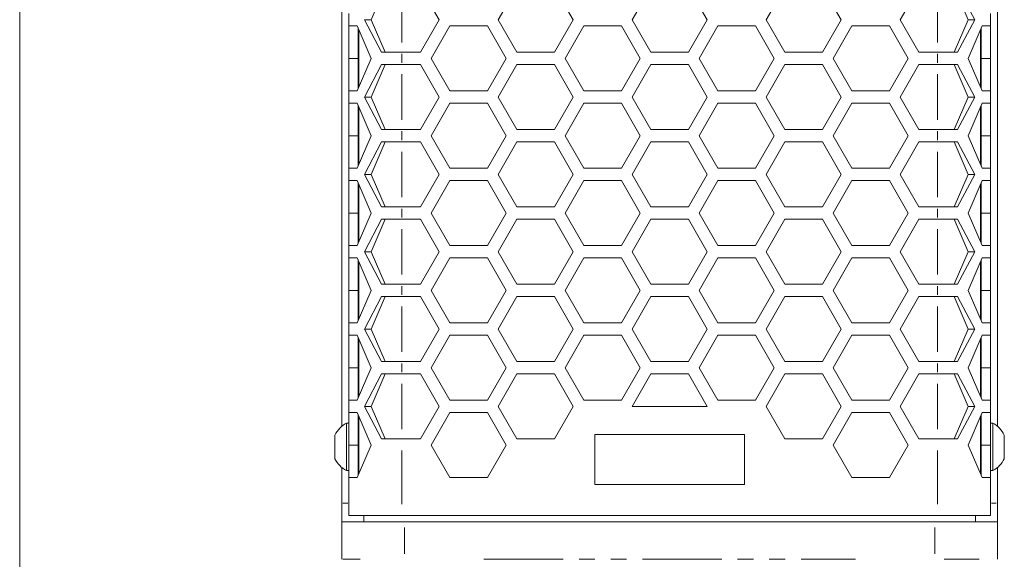
# Model space of a CAD drawing. Units: millimetres. Extents: x 22 to 805, y 22 to 574.
# Drawn here: x 22 to 180, y 209 to 296 of the extents above; entities that cross this region are included whole.
import ezdxf

# ---------------------------------------------------------------- set-up
doc = ezdxf.new("R2010")
doc.units = ezdxf.units.MM
doc.header["$LTSCALE"] = 2
doc.linetypes.add('PHANTOM', pattern=[12.7, 6.35, -1.27, 1.27, -1.27, 1.27, -1.27])
doc.layers.add('CAJETIN_Y_MARGENES', color=7, linetype='Continuous')

msp = doc.modelspace()

# ---------------------------------------------------------------- linework, layer by layer
at = {"color": 7, "linetype": 'Continuous', "lineweight": 15}
for p, q in [((73.8053, 323.2442), (73.8053, 230.3806)), ((178.8053, 230.3837), (178.8053, 323.2411)), ((80.7389, 300.7086), (78.4903, 295.5124)), ((86.3789, 300.7086), (89.3789, 295.5124)), ((98.843, 295.5124), (101.843, 300.7086)), ((107.843, 300.7086), (110.843, 295.5124)), ((120.3071, 295.5124), (123.3071, 300.7086)), ((129.3071, 300.7086), (132.3071, 295.5124)), ((141.7712, 295.5124), (144.7712, 300.7086)), ((150.7712, 300.7086), (153.7712, 295.5124)), ((163.2353, 295.5124), (166.2353, 300.7086)), ((174.124, 295.5124), (171.8754, 300.7086)), ((175.1748, 295.5124), (172.4443, 300.7086)), ((74.894, 294.5124), (74.894, 296.5124)), ((77.4395, 295.5124), (80.1699, 290.3163)), ((77.4395, 295.5124), (78.4903, 295.5124)), ((78.4903, 295.5124), (80.7389, 290.3163)), ((89.3789, 295.5124), (86.3789, 290.3163)), ((101.843, 290.3163), (98.843, 295.5124)), ((110.843, 295.5124), (107.843, 290.3163)), ((123.3071, 290.3163), (120.3071, 295.5124)), ((132.3071, 295.5124), (129.3071, 290.3163)), ((144.7712, 290.3163), (141.7712, 295.5124)), ((153.7712, 295.5124), (150.7712, 290.3163)), ((166.2353, 290.3163), (163.2353, 295.5124)), ((171.8754, 290.3163), (174.124, 295.5124)), ((172.4443, 290.3163), (175.1748, 295.5124)), ((175.1748, 295.5124), (174.124, 295.5124)), ((177.7203, 294.5124), (177.7203, 296.5124)), ((76.2432, 294.5124), (74.894, 294.5124)), ((74.894, 289.3163), (74.894, 294.5124)), ((78.507, 289.3163), (76.2432, 294.5124)), ((76.394, 289.3163), (76.394, 294.1664)), ((76.494, 284.6958), (76.494, 293.9368)), ((88.111, 289.3163), (91.111, 294.5124)), ((91.111, 294.5124), (97.111, 294.5124)), ((97.111, 294.5124), (100.111, 289.3163)), ((109.5751, 289.3163), (112.5751, 294.5124)), ((112.5751, 294.5124), (118.5751, 294.5124)), ((118.5751, 294.5124), (121.5751, 289.3163)), ((131.0392, 289.3163), (134.0392, 294.5124)), ((134.0392, 294.5124), (140.0392, 294.5124)), ((140.0392, 294.5124), (143.0392, 289.3163)), ((152.5033, 289.3163), (155.5033, 294.5124)), ((155.5033, 294.5124), (161.5033, 294.5124)), ((161.5033, 294.5124), (164.5033, 289.3163)), ((176.3711, 294.5124), (174.1073, 289.3163)), ((176.1203, 284.6958), (176.1203, 293.9368)), ((176.2203, 294.1664), (176.2203, 289.3163)), ((177.7203, 294.5124), (176.3711, 294.5124)), ((177.7203, 294.5124), (177.7203, 289.3163)), ((80.1699, 290.3163), (83.394, 290.3163)), ((86.3789, 290.3163), (83.394, 290.3163)), ((107.843, 290.3163), (101.843, 290.3163)), ((129.3071, 290.3163), (123.3071, 290.3163)), ((150.7712, 290.3163), (144.7712, 290.3163)), ((169.2203, 290.3163), (166.2353, 290.3163)), ((169.2203, 290.3163), (172.4443, 290.3163)), ((74.894, 289.3163), (76.394, 289.3163)), ((74.894, 284.1201), (74.894, 289.3163)), ((76.2432, 284.1201), (78.507, 289.3163)), ((76.394, 284.4662), (76.394, 289.3163)), ((91.111, 284.1201), (88.111, 289.3163)), ((100.111, 289.3163), (97.111, 284.1201)), ((112.5751, 284.1201), (109.5751, 289.3163)), ((121.5751, 289.3163), (118.5751, 284.1201)), ((134.0392, 284.1201), (131.0392, 289.3163)), ((143.0392, 289.3163), (140.0392, 284.1201)), ((155.5033, 284.1201), (152.5033, 289.3163)), ((164.5033, 289.3163), (161.5033, 284.1201)), ((174.1073, 289.3163), (176.3711, 284.1201)), ((177.7203, 289.3163), (176.2203, 289.3163)), ((176.2203, 289.3163), (176.2203, 284.4662)), ((177.7203, 289.3163), (177.7203, 284.1201)), ((80.1699, 288.3163), (77.4395, 283.1201)), ((80.7389, 288.3163), (78.4903, 283.1201)), ((83.394, 288.3163), (80.1699, 288.3163)), ((83.394, 288.3163), (86.3789, 288.3163)), ((86.3789, 288.3163), (89.3789, 283.1201)), ((98.843, 283.1201), (101.843, 288.3163)), ((101.843, 288.3163), (107.843, 288.3163)), ((107.843, 288.3163), (110.843, 283.1201)), ((120.3071, 283.1201), (123.3071, 288.3163)), ((123.3071, 288.3163), (129.3071, 288.3163)), ((129.3071, 288.3163), (132.3071, 283.1201)), ((141.7712, 283.1201), (144.7712, 288.3163)), ((144.7712, 288.3163), (150.7712, 288.3163)), ((150.7712, 288.3163), (153.7712, 283.1201)), ((163.2353, 283.1201), (166.2353, 288.3163)), ((166.2353, 288.3163), (169.2203, 288.3163)), ((172.4443, 288.3163), (169.2203, 288.3163)), ((174.124, 283.1201), (171.8754, 288.3163)), ((175.1748, 283.1201), (172.4443, 288.3163)), ((74.894, 282.1201), (74.894, 284.1201)), ((74.894, 284.1201), (76.2432, 284.1201)), ((97.111, 284.1201), (91.111, 284.1201)), ((118.5751, 284.1201), (112.5751, 284.1201)), ((140.0392, 284.1201), (134.0392, 284.1201)), ((161.5033, 284.1201), (155.5033, 284.1201)), ((176.3711, 284.1201), (177.7203, 284.1201)), ((177.7203, 282.1201), (177.7203, 284.1201)), ((77.4395, 283.1201), (80.1699, 277.924)), ((77.4395, 283.1201), (78.4903, 283.1201)), ((78.4903, 283.1201), (80.7389, 277.924)), ((89.3789, 283.1201), (86.3789, 277.924)), ((101.843, 277.924), (98.843, 283.1201)), ((110.843, 283.1201), (107.843, 277.924)), ((123.3071, 277.924), (120.3071, 283.1201)), ((132.3071, 283.1201), (129.3071, 277.924)), ((144.7712, 277.924), (141.7712, 283.1201)), ((153.7712, 283.1201), (150.7712, 277.924)), ((166.2353, 277.924), (163.2353, 283.1201)), ((171.8754, 277.924), (174.124, 283.1201)), ((172.4443, 277.924), (175.1748, 283.1201)), ((175.1748, 283.1201), (174.124, 283.1201)), ((76.2432, 282.1201), (74.894, 282.1201)), ((74.894, 276.924), (74.894, 282.1201)), ((78.507, 276.924), (76.2432, 282.1201)), ((76.394, 276.924), (76.394, 281.7741)), ((76.494, 272.3034), (76.494, 281.5445)), ((88.111, 276.924), (91.111, 282.1201)), ((91.111, 282.1201), (97.111, 282.1201)), ((97.111, 282.1201), (100.111, 276.924)), ((109.5751, 276.924), (112.5751, 282.1201)), ((112.5751, 282.1201), (118.5751, 282.1201)), ((118.5751, 282.1201), (121.5751, 276.924)), ((131.0392, 276.924), (134.0392, 282.1201)), ((134.0392, 282.1201), (140.0392, 282.1201)), ((140.0392, 282.1201), (143.0392, 276.924)), ((152.5033, 276.924), (155.5033, 282.1201)), ((155.5033, 282.1201), (161.5033, 282.1201)), ((161.5033, 282.1201), (164.5033, 276.924)), ((176.3711, 282.1201), (174.1073, 276.924)), ((176.1203, 272.3034), (176.1203, 281.5445)), ((176.2203, 281.7741), (176.2203, 276.924)), ((177.7203, 282.1201), (176.3711, 282.1201)), ((177.7203, 282.1201), (177.7203, 276.924)), ((80.1699, 277.924), (83.394, 277.924)), ((86.3789, 277.924), (83.394, 277.924)), ((107.843, 277.924), (101.843, 277.924)), ((129.3071, 277.924), (123.3071, 277.924)), ((150.7712, 277.924), (144.7712, 277.924)), ((169.2203, 277.924), (166.2353, 277.924)), ((169.2203, 277.924), (172.4443, 277.924)), ((74.894, 276.924), (76.394, 276.924)), ((74.894, 271.7278), (74.894, 276.924)), ((76.2432, 271.7278), (78.507, 276.924)), ((76.394, 272.0739), (76.394, 276.924)), ((91.111, 271.7278), (88.111, 276.924)), ((100.111, 276.924), (97.111, 271.7278)), ((112.5751, 271.7278), (109.5751, 276.924)), ((121.5751, 276.924), (118.5751, 271.7278)), ((134.0392, 271.7278), (131.0392, 276.924)), ((143.0392, 276.924), (140.0392, 271.7278)), ((155.5033, 271.7278), (152.5033, 276.924)), ((164.5033, 276.924), (161.5033, 271.7278)), ((174.1073, 276.924), (176.3711, 271.7278)), ((177.7203, 276.924), (176.2203, 276.924)), ((176.2203, 276.924), (176.2203, 272.0739)), ((177.7203, 276.924), (177.7203, 271.7278)), ((80.1699, 275.924), (77.4395, 270.7278)), ((80.7389, 275.924), (78.4903, 270.7278)), ((83.394, 275.924), (80.1699, 275.924)), ((83.394, 275.924), (86.3789, 275.924)), ((86.3789, 275.924), (89.3789, 270.7278)), ((98.843, 270.7278), (101.843, 275.924)), ((101.843, 275.924), (107.843, 275.924)), ((107.843, 275.924), (110.843, 270.7278)), ((120.3071, 270.7278), (123.3071, 275.924)), ((123.3071, 275.924), (129.3071, 275.924)), ((129.3071, 275.924), (132.3071, 270.7278)), ((141.7712, 270.7278), (144.7712, 275.924)), ((144.7712, 275.924), (150.7712, 275.924)), ((150.7712, 275.924), (153.7712, 270.7278)), ((163.2353, 270.7278), (166.2353, 275.924)), ((166.2353, 275.924), (169.2203, 275.924)), ((172.4443, 275.924), (169.2203, 275.924)), ((174.124, 270.7278), (171.8754, 275.924)), ((175.1748, 270.7278), (172.4443, 275.924)), ((74.894, 269.7278), (74.894, 271.7278)), ((74.894, 271.7278), (76.2432, 271.7278)), ((97.111, 271.7278), (91.111, 271.7278)), ((118.5751, 271.7278), (112.5751, 271.7278)), ((140.0392, 271.7278), (134.0392, 271.7278)), ((161.5033, 271.7278), (155.5033, 271.7278)), ((176.3711, 271.7278), (177.7203, 271.7278)), ((177.7203, 269.7278), (177.7203, 271.7278)), ((77.4395, 270.7278), (80.1699, 265.5317)), ((77.4395, 270.7278), (78.4903, 270.7278)), ((78.4903, 270.7278), (80.7389, 265.5317)), ((89.3789, 270.7278), (86.3789, 265.5317)), ((101.843, 265.5317), (98.843, 270.7278)), ((110.843, 270.7278), (107.843, 265.5317)), ((123.3071, 265.5317), (120.3071, 270.7278)), ((132.3071, 270.7278), (129.3071, 265.5317)), ((144.7712, 265.5317), (141.7712, 270.7278)), ((153.7712, 270.7278), (150.7712, 265.5317)), ((166.2353, 265.5317), (163.2353, 270.7278)), ((171.8754, 265.5317), (174.124, 270.7278)), ((172.4443, 265.5317), (175.1748, 270.7278)), ((175.1748, 270.7278), (174.124, 270.7278)), ((76.2432, 269.7278), (74.894, 269.7278)), ((74.894, 264.5317), (74.894, 269.7278)), ((78.507, 264.5317), (76.2432, 269.7278)), ((76.394, 264.5317), (76.394, 269.3817)), ((76.494, 259.9111), (76.494, 269.1522)), ((88.111, 264.5317), (91.111, 269.7278)), ((91.111, 269.7278), (97.111, 269.7278)), ((97.111, 269.7278), (100.111, 264.5317)), ((109.5751, 264.5317), (112.5751, 269.7278)), ((112.5751, 269.7278), (118.5751, 269.7278)), ((118.5751, 269.7278), (121.5751, 264.5317)), ((131.0392, 264.5317), (134.0392, 269.7278)), ((134.0392, 269.7278), (140.0392, 269.7278)), ((140.0392, 269.7278), (143.0392, 264.5317)), ((152.5033, 264.5317), (155.5033, 269.7278)), ((155.5033, 269.7278), (161.5033, 269.7278)), ((161.5033, 269.7278), (164.5033, 264.5317)), ((176.3711, 269.7278), (174.1073, 264.5317)), ((176.1203, 259.9111), (176.1203, 269.1522)), ((176.2203, 269.3817), (176.2203, 264.5317)), ((177.7203, 269.7278), (176.3711, 269.7278)), ((177.7203, 269.7278), (177.7203, 264.5317)), ((80.1699, 265.5317), (83.394, 265.5317)), ((86.3789, 265.5317), (83.394, 265.5317)), ((107.843, 265.5317), (101.843, 265.5317)), ((129.3071, 265.5317), (123.3071, 265.5317)), ((150.7712, 265.5317), (144.7712, 265.5317)), ((169.2203, 265.5317), (166.2353, 265.5317)), ((169.2203, 265.5317), (172.4443, 265.5317)), ((74.894, 264.5317), (76.394, 264.5317)), ((74.894, 259.3355), (74.894, 264.5317)), ((76.2432, 259.3355), (78.507, 264.5317)), ((76.394, 259.6816), (76.394, 264.5317)), ((80.1699, 263.5317), (77.4395, 258.3355)), ((80.7389, 263.5317), (78.4903, 258.3355)), ((83.394, 263.5317), (80.1699, 263.5317)), ((83.394, 263.5317), (86.3789, 263.5317)), ((86.3789, 263.5317), (89.3789, 258.3355)), ((91.111, 259.3355), (88.111, 264.5317)), ((100.111, 264.5317), (97.111, 259.3355)), ((98.843, 258.3355), (101.843, 263.5317)), ((101.843, 263.5317), (107.843, 263.5317)), ((107.843, 263.5317), (110.843, 258.3355)), ((112.5751, 259.3355), (109.5751, 264.5317)), ((121.5751, 264.5317), (118.5751, 259.3355)), ((120.3071, 258.3355), (123.3071, 263.5317)), ((123.3071, 263.5317), (129.3071, 263.5317)), ((129.3071, 263.5317), (132.3071, 258.3355)), ((134.0392, 259.3355), (131.0392, 264.5317)), ((143.0392, 264.5317), (140.0392, 259.3355)), ((141.7712, 258.3355), (144.7712, 263.5317)), ((144.7712, 263.5317), (150.7712, 263.5317)), ((150.7712, 263.5317), (153.7712, 258.3355)), ((155.5033, 259.3355), (152.5033, 264.5317)), ((164.5033, 264.5317), (161.5033, 259.3355)), ((163.2353, 258.3355), (166.2353, 263.5317)), ((166.2353, 263.5317), (169.2203, 263.5317)), ((172.4443, 263.5317), (169.2203, 263.5317)), ((174.124, 258.3355), (171.8754, 263.5317)), ((175.1748, 258.3355), (172.4443, 263.5317)), ((174.1073, 264.5317), (176.3711, 259.3355)), ((177.7203, 264.5317), (176.2203, 264.5317)), ((176.2203, 264.5317), (176.2203, 259.6816)), ((177.7203, 264.5317), (177.7203, 259.3355)), ((74.894, 257.3355), (74.894, 259.3355)), ((74.894, 259.3355), (76.2432, 259.3355)), ((97.111, 259.3355), (91.111, 259.3355)), ((118.5751, 259.3355), (112.5751, 259.3355)), ((140.0392, 259.3355), (134.0392, 259.3355)), ((161.5033, 259.3355), (155.5033, 259.3355)), ((176.3711, 259.3355), (177.7203, 259.3355)), ((177.7203, 257.3355), (177.7203, 259.3355)), ((76.2432, 257.3355), (74.894, 257.3355)), ((74.894, 252.1394), (74.894, 257.3355)), ((78.507, 252.1394), (76.2432, 257.3355)), ((77.4395, 258.3355), (80.1699, 253.1394)), ((77.4395, 258.3355), (78.4903, 258.3355)), ((78.4903, 258.3355), (80.7389, 253.1394)), ((89.3789, 258.3355), (86.3789, 253.1394)), ((88.111, 252.1394), (91.111, 257.3355)), ((91.111, 257.3355), (97.111, 257.3355)), ((97.111, 257.3355), (100.111, 252.1394)), ((101.843, 253.1394), (98.843, 258.3355)), ((110.843, 258.3355), (107.843, 253.1394)), ((109.5751, 252.1394), (112.5751, 257.3355)), ((112.5751, 257.3355), (118.5751, 257.3355)), ((118.5751, 257.3355), (121.5751, 252.1394)), ((123.3071, 253.1394), (120.3071, 258.3355)), ((132.3071, 258.3355), (129.3071, 253.1394)), ((131.0392, 252.1394), (134.0392, 257.3355)), ((134.0392, 257.3355), (140.0392, 257.3355)), ((140.0392, 257.3355), (143.0392, 252.1394)), ((144.7712, 253.1394), (141.7712, 258.3355)), ((153.7712, 258.3355), (150.7712, 253.1394)), ((152.5033, 252.1394), (155.5033, 257.3355)), ((155.5033, 257.3355), (161.5033, 257.3355)), ((161.5033, 257.3355), (164.5033, 252.1394)), ((166.2353, 253.1394), (163.2353, 258.3355)), ((171.8754, 253.1394), (174.124, 258.3355)), ((172.4443, 253.1394), (175.1748, 258.3355)), ((176.3711, 257.3355), (174.1073, 252.1394)), ((175.1748, 258.3355), (174.124, 258.3355)), ((177.7203, 257.3355), (176.3711, 257.3355)), ((177.7203, 257.3355), (177.7203, 252.1394)), ((76.394, 252.1394), (76.394, 256.9894)), ((76.494, 247.5188), (76.494, 256.7599)), ((176.1203, 247.5188), (176.1203, 256.7599)), ((176.2203, 256.9894), (176.2203, 252.1394)), ((80.1699, 253.1394), (83.394, 253.1394)), ((86.3789, 253.1394), (83.394, 253.1394)), ((107.843, 253.1394), (101.843, 253.1394)), ((129.3071, 253.1394), (123.3071, 253.1394)), ((150.7712, 253.1394), (144.7712, 253.1394)), ((169.2203, 253.1394), (166.2353, 253.1394)), ((169.2203, 253.1394), (172.4443, 253.1394)), ((74.894, 252.1394), (76.394, 252.1394)), ((74.894, 246.9432), (74.894, 252.1394)), ((76.2432, 246.9432), (78.507, 252.1394)), ((76.394, 247.2893), (76.394, 252.1394)), ((80.1699, 251.1394), (77.4395, 245.9432)), ((80.7389, 251.1394), (78.4903, 245.9432)), ((83.394, 251.1394), (80.1699, 251.1394)), ((83.394, 251.1394), (86.3789, 251.1394)), ((86.3789, 251.1394), (89.3789, 245.9432)), ((91.111, 246.9432), (88.111, 252.1394)), ((100.111, 252.1394), (97.111, 246.9432)), ((98.843, 245.9432), (101.843, 251.1394)), ((101.843, 251.1394), (107.843, 251.1394)), ((107.843, 251.1394), (110.843, 245.9432)), ((112.5751, 246.9432), (109.5751, 252.1394)), ((121.5751, 252.1394), (118.5751, 246.9432)), ((120.3071, 245.9432), (123.3071, 251.1394)), ((123.3071, 251.1394), (129.3071, 251.1394)), ((129.3071, 251.1394), (132.3071, 245.9432)), ((134.0392, 246.9432), (131.0392, 252.1394)), ((143.0392, 252.1394), (140.0392, 246.9432)), ((141.7712, 245.9432), (144.7712, 251.1394)), ((144.7712, 251.1394), (150.7712, 251.1394)), ((150.7712, 251.1394), (153.7712, 245.9432)), ((155.5033, 246.9432), (152.5033, 252.1394)), ((164.5033, 252.1394), (161.5033, 246.9432)), ((163.2353, 245.9432), (166.2353, 251.1394)), ((166.2353, 251.1394), (169.2203, 251.1394)), ((172.4443, 251.1394), (169.2203, 251.1394)), ((174.124, 245.9432), (171.8754, 251.1394)), ((175.1748, 245.9432), (172.4443, 251.1394)), ((174.1073, 252.1394), (176.3711, 246.9432)), ((177.7203, 252.1394), (176.2203, 252.1394)), ((176.2203, 252.1394), (176.2203, 247.2893)), ((177.7203, 252.1394), (177.7203, 246.9432)), ((74.894, 244.9432), (74.894, 246.9432)), ((74.894, 246.9432), (76.2432, 246.9432)), ((97.111, 246.9432), (91.111, 246.9432)), ((118.5751, 246.9432), (112.5751, 246.9432)), ((140.0392, 246.9432), (134.0392, 246.9432)), ((161.5033, 246.9432), (155.5033, 246.9432)), ((176.3711, 246.9432), (177.7203, 246.9432)), ((177.7203, 244.9432), (177.7203, 246.9432)), ((76.2432, 244.9432), (74.894, 244.9432)), ((74.894, 239.7471), (74.894, 244.9432)), ((78.507, 239.7471), (76.2432, 244.9432)), ((76.394, 239.7471), (76.394, 244.5971)), ((77.4395, 245.9432), (80.1699, 240.7471)), ((77.4395, 245.9432), (78.4903, 245.9432)), ((78.4903, 245.9432), (80.7389, 240.7471)), ((89.3789, 245.9432), (86.3789, 240.7471)), ((88.111, 239.7471), (91.111, 244.9432)), ((91.111, 244.9432), (97.111, 244.9432)), ((97.111, 244.9432), (100.111, 239.7471)), ((101.843, 240.7471), (98.843, 245.9432)), ((110.843, 245.9432), (107.843, 240.7471)), ((109.5751, 239.7471), (112.5751, 244.9432)), ((112.5751, 244.9432), (118.5751, 244.9432)), ((118.5751, 244.9432), (121.5751, 239.7471)), ((123.3071, 240.7471), (120.3071, 245.9432)), ((132.3071, 245.9432), (129.3071, 240.7471)), ((131.0392, 239.7471), (134.0392, 244.9432)), ((134.0392, 244.9432), (140.0392, 244.9432)), ((140.0392, 244.9432), (143.0392, 239.7471)), ((144.7712, 240.7471), (141.7712, 245.9432)), ((153.7712, 245.9432), (150.7712, 240.7471)), ((152.5033, 239.7471), (155.5033, 244.9432)), ((155.5033, 244.9432), (161.5033, 244.9432)), ((161.5033, 244.9432), (164.5033, 239.7471)), ((166.2353, 240.7471), (163.2353, 245.9432)), ((171.8754, 240.7471), (174.124, 245.9432)), ((172.4443, 240.7471), (175.1748, 245.9432)), ((176.3711, 244.9432), (174.1073, 239.7471)), ((175.1748, 245.9432), (174.124, 245.9432)), ((176.2203, 244.5971), (176.2203, 239.7471)), ((177.7203, 244.9432), (176.3711, 244.9432)), ((177.7203, 244.9432), (177.7203, 239.7471)), ((76.494, 235.1265), (76.494, 244.3676)), ((176.1203, 235.1265), (176.1203, 244.3676)), ((80.1699, 240.7471), (83.394, 240.7471)), ((86.3789, 240.7471), (83.394, 240.7471)), ((107.843, 240.7471), (101.843, 240.7471)), ((129.3071, 240.7471), (123.3071, 240.7471)), ((150.7712, 240.7471), (144.7712, 240.7471)), ((169.2203, 240.7471), (166.2353, 240.7471)), ((169.2203, 240.7471), (172.4443, 240.7471)), ((74.894, 239.7471), (76.394, 239.7471)), ((74.894, 234.5509), (74.894, 239.7471)), ((76.2432, 234.5509), (78.507, 239.7471)), ((76.394, 234.897), (76.394, 239.7471)), ((80.1699, 238.7471), (77.4395, 233.5509)), ((80.7389, 238.7471), (78.4903, 233.5509)), ((83.394, 238.7471), (80.1699, 238.7471)), ((83.394, 238.7471), (86.3789, 238.7471)), ((86.3789, 238.7471), (89.3789, 233.5509)), ((91.111, 234.5509), (88.111, 239.7471)), ((100.111, 239.7471), (97.111, 234.5509)), ((98.843, 233.5509), (101.843, 238.7471)), ((101.843, 238.7471), (107.843, 238.7471)), ((107.843, 238.7471), (110.843, 233.5509)), ((112.5751, 234.5509), (109.5751, 239.7471)), ((121.5751, 239.7471), (118.5751, 234.5509)), ((120.3071, 233.5509), (123.3071, 238.7471)), ((123.3071, 238.7471), (129.3071, 238.7471)), ((129.3071, 238.7471), (132.3071, 233.5509)), ((134.0392, 234.5509), (131.0392, 239.7471)), ((143.0392, 239.7471), (140.0392, 234.5509)), ((141.7712, 233.5509), (144.7712, 238.7471)), ((144.7712, 238.7471), (150.7712, 238.7471)), ((150.7712, 238.7471), (153.7712, 233.5509)), ((155.5033, 234.5509), (152.5033, 239.7471)), ((164.5033, 239.7471), (161.5033, 234.5509)), ((163.2353, 233.5509), (166.2353, 238.7471)), ((166.2353, 238.7471), (169.2203, 238.7471)), ((172.4443, 238.7471), (169.2203, 238.7471)), ((174.124, 233.5509), (171.8754, 238.7471)), ((175.1748, 233.5509), (172.4443, 238.7471)), ((174.1073, 239.7471), (176.3711, 234.5509)), ((177.7203, 239.7471), (176.2203, 239.7471)), ((176.2203, 239.7471), (176.2203, 234.897)), ((177.7203, 239.7471), (177.7203, 234.5509)), ((74.894, 232.5509), (74.894, 234.5509)), ((74.894, 234.5509), (76.2432, 234.5509)), ((77.4395, 233.5509), (80.1699, 228.3548)), ((77.4395, 233.5509), (78.4903, 233.5509)), ((78.4903, 233.5509), (80.7389, 228.3548)), ((89.3789, 233.5509), (86.3789, 228.3548)), ((97.111, 234.5509), (91.111, 234.5509)), ((101.843, 228.3548), (98.843, 233.5509)), ((110.843, 233.5509), (107.843, 228.3548)), ((118.5751, 234.5509), (112.5751, 234.5509)), ((132.3071, 233.5509), (120.3071, 233.5509)), ((140.0392, 234.5509), (134.0392, 234.5509)), ((144.7712, 228.3548), (141.7712, 233.5509)), ((153.7712, 233.5509), (150.7712, 228.3548)), ((161.5033, 234.5509), (155.5033, 234.5509)), ((166.2353, 228.3548), (163.2353, 233.5509)), ((171.8754, 228.3548), (174.124, 233.5509)), ((172.4443, 228.3548), (175.1748, 233.5509)), ((175.1748, 233.5509), (174.124, 233.5509)), ((176.3711, 234.5509), (177.7203, 234.5509)), ((177.7203, 232.5509), (177.7203, 234.5509)), ((76.2432, 232.5509), (74.894, 232.5509)), ((74.894, 227.3548), (74.894, 232.5509)), ((78.507, 227.3548), (76.2432, 232.5509)), ((76.394, 227.3548), (76.394, 232.2048)), ((76.494, 222.7342), (76.494, 231.9753)), ((88.111, 227.3548), (91.111, 232.5509)), ((91.111, 232.5509), (97.111, 232.5509)), ((97.111, 232.5509), (100.111, 227.3548)), ((152.5033, 227.3548), (155.5033, 232.5509)), ((155.5033, 232.5509), (161.5033, 232.5509)), ((161.5033, 232.5509), (164.5033, 227.3548)), ((176.3711, 232.5509), (174.1073, 227.3548)), ((176.1203, 222.7342), (176.1203, 231.9753)), ((176.2203, 232.2048), (176.2203, 227.3548)), ((177.7203, 232.5509), (176.3711, 232.5509)), ((177.7203, 232.5509), (177.7203, 227.3548)), ((74.894, 230.8624), (74.514, 230.8624)), ((74.514, 223.2624), (74.514, 230.8624)), ((178.1003, 230.8624), (177.7203, 230.8624)), ((178.1003, 230.8624), (178.1003, 223.2624)), ((72.694, 225.1624), (72.694, 228.9624)), ((76.494, 229.0624), (76.394, 229.0624)), ((114.3071, 229.0495), (138.3071, 229.0495)), ((114.3071, 221.0495), (114.3071, 229.0495)), ((138.3071, 229.0495), (138.3071, 221.0495)), ((176.2203, 229.0624), (176.1203, 229.0624)), ((179.9203, 228.9624), (179.9203, 225.1624)), ((74.894, 227.3548), (76.394, 227.3548)), ((74.894, 222.1586), (74.894, 227.3548)), ((76.2432, 222.1586), (78.507, 227.3548)), ((76.394, 222.5047), (76.394, 227.3548)), ((80.1699, 228.3548), (83.394, 228.3548)), ((86.3789, 228.3548), (83.394, 228.3548)), ((91.111, 222.1586), (88.111, 227.3548)), ((100.111, 227.3548), (97.111, 222.1586)), ((107.843, 228.3548), (101.843, 228.3548)), ((150.7712, 228.3548), (144.7712, 228.3548)), ((155.5033, 222.1586), (152.5033, 227.3548)), ((164.5033, 227.3548), (161.5033, 222.1586)), ((169.2203, 228.3548), (166.2353, 228.3548)), ((169.2203, 228.3548), (172.4443, 228.3548)), ((174.1073, 227.3548), (176.3711, 222.1586)), ((177.7203, 227.3548), (176.2203, 227.3548)), ((176.2203, 227.3548), (176.2203, 222.5047)), ((177.7203, 227.3548), (177.7203, 222.1586)), ((76.394, 225.0624), (76.494, 225.0624)), ((176.1203, 225.0624), (176.2203, 225.0624)), ((73.8053, 223.7442), (73.8053, 218.0495)), ((74.514, 223.2624), (74.894, 223.2624)), ((177.7203, 223.2624), (178.1003, 223.2624)), ((178.8053, 218.0495), (178.8053, 223.7411)), ((74.894, 216.0495), (74.894, 222.1586)), ((74.894, 222.1586), (76.2432, 222.1586)), ((97.111, 222.1586), (91.111, 222.1586)), ((138.3071, 221.0495), (114.3071, 221.0495)), ((161.5033, 222.1586), (155.5033, 222.1586)), ((176.3711, 222.1586), (177.7203, 222.1586)), ((177.7203, 216.0495), (177.7203, 222.1586)), ((73.8053, 215.0495), (73.8053, 218.0495)), ((178.8053, 218.0495), (178.8053, 215.0495)), ((73.8053, 209.0495), (73.8053, 215.0495)), ((83.8053, 215.0495), (73.8053, 215.0495)), ((83.394, 216.0495), (74.894, 216.0495)), ((77.3053, 215.0495), (77.3053, 216.0495)), ((169.2203, 216.0495), (83.394, 216.0495)), ((168.8053, 215.0495), (83.8053, 215.0495)), ((178.8053, 215.0495), (168.8053, 215.0495)), ((177.7203, 216.0495), (169.2203, 216.0495)), ((175.3053, 216.0495), (175.3053, 215.0495)), ((178.8053, 209.0495), (178.8053, 215.0495))]:
    msp.add_line(p, q, dxfattribs=at)
at = {"color": 8, "linetype": 'PHANTOM', "lineweight": 0}
for p, q in [((83.394, 291.8751), (83.394, 299.1497)), ((169.2203, 291.8751), (169.2203, 299.1497)), ((83.394, 288.6163), (83.394, 290.0163)), ((169.2203, 288.6163), (169.2203, 290.0163)), ((83.394, 279.4828), (83.394, 286.7574)), ((169.2203, 279.4828), (169.2203, 286.7574)), ((83.394, 276.224), (83.394, 277.624)), ((169.2203, 276.224), (169.2203, 277.624)), ((83.394, 267.0905), (83.394, 274.3651)), ((169.2203, 267.0905), (169.2203, 274.3651)), ((83.394, 263.8317), (83.394, 265.2317)), ((169.2203, 263.8317), (169.2203, 265.2317)), ((83.394, 254.6982), (83.394, 261.9728)), ((169.2203, 254.6982), (169.2203, 261.9728)), ((83.394, 251.4394), (83.394, 252.8394)), ((169.2203, 251.4394), (169.2203, 252.8394)), ((83.394, 242.3059), (83.394, 249.5805)), ((169.2203, 242.3059), (169.2203, 249.5805)), ((83.394, 239.0471), (83.394, 240.4471)), ((169.2203, 239.0471), (169.2203, 240.4471)), ((83.394, 229.9136), (83.394, 237.1882)), ((169.2203, 229.9136), (169.2203, 237.1882)), ((83.394, 217.8953), (83.394, 226.509)), ((169.2203, 217.8953), (169.2203, 226.509)), ((73.9686, 218.0495), (74.7307, 218.0495)), ((177.883, 218.0495), (178.6425, 218.0495)), ((83.8053, 209.9495), (83.8053, 214.1495)), ((168.8053, 209.9495), (168.8053, 214.1495)), ((73.9523, 209.0495), (76.7342, 209.0495)), ((96.5553, 209.0495), (156.0553, 209.0495)), ((170.2981, 209.0495), (175.8764, 209.0495))]:
    msp.add_line(p, q, dxfattribs=at)
at = {"color": 7, "linetype": 'Continuous', "lineweight": 15}
for centre, start, end in [((76.5792, 227.0624), 118.523786, 153.940169), ((176.035, 227.0624), 26.059831, 61.476214), ((76.5792, 227.0624), 206.059831, 241.476214), ((176.035, 227.0624), 298.523786, 333.940169)]:
    msp.add_arc(centre, 4.325, start, end, dxfattribs=at)
at = {"layer": 'CAJETIN_Y_MARGENES', "lineweight": 15}
msp.add_line((22.1829, 21.7529), (22.1829, 574.2635), dxfattribs=at)

doc.saveas('drawing.dxf')
